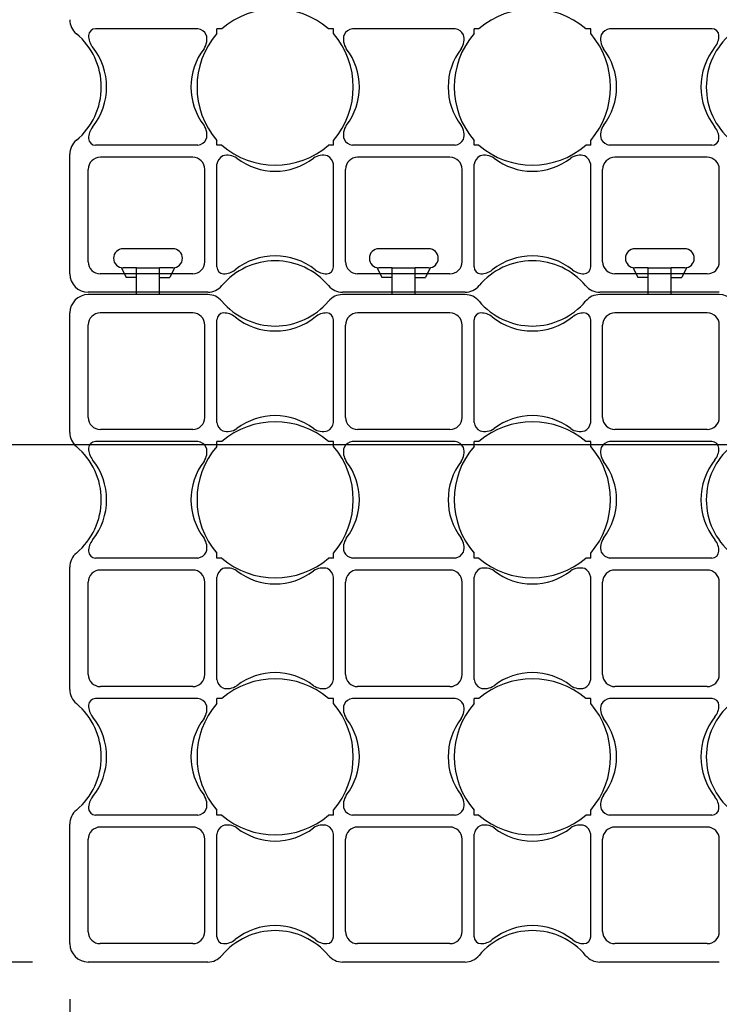
# Model space of a CAD drawing. Units: inches. Extents: x -113 to 139, y -76 to 97.
# Drawn here: x 32 to 45, y 49 to 67 of the extents above; entities that cross this region are included whole.
import ezdxf

# ---------------------------------------------------------------- set-up
doc = ezdxf.new("R2010")
doc.units = ezdxf.units.IN
doc.header["$LTSCALE"] = 48
doc.header["$MEASUREMENT"] = 0
doc.layers.add('A-Anno-Titl-Note', color=231, linetype='Continuous', lineweight=25)
doc.layers.add('C-Dimensions', color=3, linetype='Continuous')
doc.layers.add('C-Stabilagrid', color=2, linetype='Continuous')
doc.styles.get("Standard").update_dxf_attribs({"font": 'romant.shx'})
doc.dimstyles.new('Standard-half inch', dxfattribs={"dimtxt": 2.5, "dimasz": 2.5, "dimexe": 1, "dimexo": 1, "dimgap": 1, "dimtad": 1, "dimdec": 4, "dimzin": 3, "dimdsep": 46, "dimlunit": 4, "dimtxsty": 'Standard', "dimcen": 0, "dimclrd": 256, "dimclre": 256, "dimclrt": 256, "dimadec": 0, "dimazin": 3, "dimtfac": 0.75, "dimtdec": 4, "dimtofl": 0, "dimtmove": 1, "dimatfit": 2, "dimfxl": 0.18, "dimfrac": 1, "dimtolj": 1, "dimtzin": 0, "dimlwd": -1, "dimlwe": -1, "dimarcsym": 0})

# ---------------------------------------------------------------- blocks, each defined once
blk = doc.blocks.new('*D18')
at = {"layer": 'C-Dimensions', "transparency": 16777216}
for p, q in [((32.379, 85.638), (9.444, 85.638)), ((10.444, 52.14), (10.444, 83.138)), ((32.612, 49.64), (9.444, 49.64))]:
    blk.add_line(p, q, dxfattribs=at)
for points in [[(10.027, 83.138), (10.861, 83.138), (10.444, 85.638)], [(10.027, 52.14), (10.861, 52.14), (10.444, 49.64)]]:
    blk.add_solid(points, dxfattribs=at)
at = {"layer": 'Defpoints', "color": 0, "transparency": 16777216}
for p in [(10.444, 85.638), (33.379, 85.638), (33.612, 49.64)]:
    blk.add_point(p, dxfattribs=at)
at = {"layer": 'C-Dimensions', "transparency": 16777216, "insert": (7.956, 67.639), "char_height": 2.5, "attachment_point": 5, "rotation": 90}
blk.add_mtext('\\A1;3\'-0"', dxfattribs=at)
blk = doc.blocks.new('*D19')
at = {"layer": 'C-Dimensions', "transparency": 16777216}
for p, q in [((33.282, 48.97), (33.282, 35.31)), ((81.547, 48.97), (81.547, 35.31)), ((35.782, 36.31), (79.047, 36.31))]:
    blk.add_line(p, q, dxfattribs=at)
for points in [[(35.782, 36.727), (35.782, 35.894), (33.282, 36.31)], [(79.047, 36.727), (79.047, 35.894), (81.547, 36.31)]]:
    blk.add_solid(points, dxfattribs=at)
at = {"layer": 'Defpoints', "color": 0, "transparency": 16777216}
for p in [(33.282, 49.97), (81.547, 49.97), (81.547, 36.31)]:
    blk.add_point(p, dxfattribs=at)
at = {"layer": 'C-Dimensions', "transparency": 16777216, "insert": (57.415, 38.799), "char_height": 2.5, "attachment_point": 5}
blk.add_mtext('\\A1;4\'-0"', dxfattribs=at)

msp = doc.modelspace()

# ---------------------------------------------------------------- linework, layer by layer
at = {"layer": 'A-Anno-Titl-Note', "color": 5}
msp.add_line((24.66086, 58.94308), (95.78804, 58.94308), dxfattribs=at)
at = {"layer": 'C-Stabilagrid', "color": 2}
for p, q in [((35.58272, 66.42024), (33.74378, 66.4203)), ((36.01119, 66.4203), (35.92333, 66.4203)), ((35.92335, 66.33266), (35.92336, 66.42037)), ((36.01106, 66.42037), (35.92336, 66.42037)), ((38.01884, 66.4203), (37.93104, 66.4203)), ((38.01893, 66.4203), (37.93104, 66.4203)), ((38.01882, 66.42037), (37.93111, 66.42037)), ((38.01882, 66.33283), (38.01882, 66.42037)), ((40.20474, 66.42018), (38.35946, 66.42024)), ((40.63362, 66.4203), (40.54533, 66.4203)), ((40.54538, 66.3326), (40.54539, 66.4203)), ((40.63309, 66.4203), (40.54539, 66.4203)), ((42.64084, 66.4203), (42.55261, 66.4203)), ((42.64084, 66.4203), (42.55314, 66.4203)), ((42.64085, 66.33276), (42.64084, 66.4203)), ((44.82145, 66.42029), (42.98149, 66.42018)), ((35.58272, 64.32503), (33.74378, 64.32509)), ((35.92324, 64.32437), (35.92325, 64.4127)), ((36.01119, 64.32437), (35.92324, 64.32437)), ((36.01119, 64.3243), (35.9234, 64.3243)), ((38.01893, 64.32437), (37.93104, 64.32437)), ((38.01877, 64.3243), (37.93104, 64.3243)), ((38.01893, 64.32437), (38.01893, 64.41259)), ((40.20474, 64.32496), (38.35946, 64.32503)), ((40.54527, 64.3243), (40.54527, 64.41263)), ((40.63321, 64.3243), (40.54527, 64.3243)), ((40.63362, 64.3243), (40.5454, 64.3243)), ((42.64077, 64.3243), (42.55261, 64.3243)), ((42.64096, 64.3243), (42.55307, 64.3243)), ((42.64096, 64.3243), (42.64096, 64.41252)), ((44.8204, 64.32509), (42.98149, 64.32496)), ((33.28209, 62.0133), (33.28209, 64.16228)), ((35.48934, 64.1093), (33.83084, 64.1093)), ((40.11134, 64.1093), (38.45284, 64.1093)), ((44.73334, 64.1093), (43.07484, 64.1093)), ((35.92348, 62.13894), (35.92363, 63.98368)), ((38.01869, 62.13894), (38.01885, 63.9839)), ((40.54548, 62.13894), (40.54563, 63.9842)), ((42.64069, 62.13894), (42.64085, 63.98442)), ((33.61209, 62.2283), (33.61209, 63.89055)), ((35.70809, 62.23205), (35.70809, 63.89055)), ((38.23409, 62.23205), (38.23409, 63.89055)), ((40.33009, 62.23205), (40.33009, 63.89055)), ((42.85609, 62.23205), (42.85609, 63.89055)), ((44.95209, 62.2283), (44.95209, 63.89055)), ((35.13348, 62.46495), (34.23928, 62.46495)), ((39.72941, 62.46495), (38.83521, 62.46495)), ((44.33043, 62.46495), (43.43622, 62.46495)), ((35.48934, 62.0133), (33.82709, 62.0133)), ((34.2099, 62.12373), (34.29322, 61.94933)), ((34.4799, 62.1212), (34.23928, 62.1212)), ((34.4799, 61.63995), (34.4799, 62.1212)), ((34.4799, 62.1212), (34.8924, 62.1212)), ((35.13348, 62.1212), (34.8924, 62.1212)), ((34.8924, 61.63995), (34.8924, 62.1212)), ((35.16286, 62.12373), (35.07954, 61.94933)), ((40.11134, 62.0133), (38.45284, 62.0133)), ((38.80584, 62.12373), (38.88915, 61.94933)), ((39.07584, 62.1212), (38.83521, 62.1212)), ((39.07584, 61.63995), (39.07584, 62.1212)), ((39.07584, 62.1212), (39.48834, 62.1212)), ((39.72941, 62.1212), (39.48834, 62.1212)), ((39.48834, 61.63995), (39.48834, 62.1212)), ((39.75879, 62.12373), (39.67548, 61.94933)), ((44.73709, 62.0133), (43.07484, 62.0133)), ((43.40685, 62.12373), (43.49016, 61.94933)), ((43.67685, 62.1212), (43.43622, 62.1212)), ((43.67685, 61.63995), (43.67685, 62.1212)), ((43.67685, 62.1212), (44.08935, 62.1212)), ((44.33043, 62.1212), (44.08935, 62.1212)), ((44.08935, 61.63995), (44.08935, 62.1212)), ((44.3598, 62.12373), (44.27649, 61.94933)), ((34.4799, 61.94933), (34.29322, 61.94933)), ((34.89286, 61.94933), (35.07954, 61.94933)), ((39.07584, 61.94933), (38.88915, 61.94933)), ((39.48879, 61.94933), (39.67548, 61.94933)), ((43.67685, 61.94933), (43.49016, 61.94933)), ((44.0898, 61.94933), (44.27649, 61.94933)), ((35.76067, 61.6833), (33.61209, 61.6833)), ((35.76067, 61.63995), (33.61209, 61.63995)), ((40.38267, 61.6833), (38.1815, 61.6833)), ((40.38267, 61.63995), (38.1815, 61.63995)), ((44.95209, 61.6833), (42.8035, 61.6833)), ((44.95209, 61.63995), (42.8035, 61.63995)), ((33.28209, 59.16136), (33.28209, 61.30995)), ((35.48934, 61.30995), (33.82709, 61.30995)), ((40.11134, 61.30995), (38.45284, 61.30995)), ((44.73709, 61.30995), (43.07484, 61.30995)), ((33.61209, 59.4327), (33.61209, 61.09495)), ((35.70809, 59.4327), (35.70809, 61.0912)), ((35.92348, 59.33959), (35.92348, 61.18432)), ((38.01869, 59.33959), (38.01869, 61.18432)), ((38.23409, 59.4327), (38.23409, 61.0912)), ((40.33009, 59.4327), (40.33009, 61.0912)), ((40.54548, 59.33959), (40.54548, 61.18432)), ((42.64069, 59.33959), (42.64069, 61.18432)), ((42.85609, 59.4327), (42.85609, 61.0912)), ((44.95209, 59.4327), (44.95209, 61.09495)), ((35.48934, 59.21395), (33.83084, 59.21395)), ((40.11134, 59.21395), (38.45284, 59.21395)), ((44.73334, 59.21395), (43.07484, 59.21395)), ((35.58272, 58.99883), (33.74391, 58.99856)), ((35.92335, 58.91125), (35.92336, 58.99895)), ((36.01106, 58.99895), (35.92336, 58.99895)), ((38.01882, 58.99895), (37.93111, 58.99895)), ((38.01882, 58.91141), (38.01882, 58.99895)), ((40.20472, 58.99883), (38.35686, 58.99895)), ((40.54535, 58.91125), (40.54536, 58.99895)), ((40.63306, 58.99895), (40.54536, 58.99895)), ((40.63306, 58.99895), (40.54536, 58.99895)), ((42.64082, 58.99895), (42.55311, 58.99895)), ((42.64082, 58.99895), (42.55311, 58.99895)), ((42.64082, 58.91141), (42.64082, 58.99895)), ((44.82026, 58.99856), (42.98146, 58.99883)), ((35.58272, 56.90361), (33.74391, 56.90335)), ((35.92324, 56.90295), (35.92325, 56.99128)), ((36.01119, 56.90295), (35.92324, 56.90295)), ((38.01893, 56.90295), (37.93104, 56.90295)), ((38.01893, 56.90295), (38.01893, 56.99117)), ((40.20472, 56.90361), (38.35974, 56.90377)), ((40.54524, 56.90295), (40.54525, 56.99128)), ((40.63362, 56.90295), (40.54524, 56.90295)), ((40.63319, 56.90295), (40.54524, 56.90295)), ((42.64093, 56.90295), (42.55261, 56.90295)), ((42.64093, 56.90295), (42.55304, 56.90295)), ((42.64093, 56.90295), (42.64093, 56.99117)), ((44.82026, 56.90335), (42.98146, 56.90361)), ((33.28209, 54.53975), (33.28209, 56.74054)), ((35.48934, 56.68795), (33.83084, 56.68795)), ((40.11134, 56.68795), (38.45284, 56.68795)), ((44.73334, 56.68795), (43.07484, 56.68795)), ((35.92363, 54.71758), (35.92363, 56.56233)), ((38.01885, 54.71735), (38.01885, 56.56255)), ((40.54563, 54.71706), (40.54525, 56.56351)), ((42.64085, 54.71684), (42.64085, 56.56306)), ((33.61209, 54.8107), (33.61209, 56.4692)), ((35.70809, 54.8107), (35.70809, 56.4692)), ((38.23409, 54.8107), (38.23409, 56.4692)), ((40.33009, 54.8107), (40.33009, 56.4692)), ((42.85609, 54.8107), (42.85609, 56.4692)), ((44.95209, 54.8107), (44.95209, 56.4692)), ((35.48934, 54.59195), (33.83084, 54.59195)), ((40.11134, 54.59195), (38.45284, 54.59195)), ((44.73334, 54.59195), (43.07484, 54.59195)), ((35.58272, 54.37689), (33.74378, 54.37695)), ((36.01119, 54.37695), (35.92333, 54.37695)), ((35.92335, 54.28931), (35.92336, 54.37702)), ((36.01106, 54.37702), (35.92336, 54.37702)), ((38.01884, 54.37695), (37.93104, 54.37695)), ((38.01893, 54.37695), (37.93104, 54.37695)), ((38.01882, 54.37702), (37.93111, 54.37702)), ((38.01882, 54.28948), (38.01882, 54.37702)), ((40.20474, 54.37683), (38.35946, 54.37689)), ((40.63362, 54.37695), (40.54533, 54.37695)), ((40.54538, 54.28925), (40.54539, 54.37695)), ((40.63309, 54.37695), (40.54539, 54.37695)), ((42.64084, 54.37695), (42.55261, 54.37695)), ((42.64084, 54.37695), (42.55314, 54.37695)), ((42.64085, 54.28941), (42.64084, 54.37695)), ((44.82145, 54.37694), (42.98149, 54.37683)), ((35.58272, 52.28168), (33.74378, 52.28174)), ((35.92324, 52.28102), (35.92325, 52.36935)), ((36.01119, 52.28102), (35.92324, 52.28102)), ((36.01119, 52.28095), (35.9234, 52.28095)), ((38.01893, 52.28102), (37.93104, 52.28102)), ((38.01877, 52.28095), (37.93104, 52.28095)), ((38.01893, 52.28102), (38.01893, 52.36924)), ((40.20474, 52.28161), (38.35946, 52.28168)), ((40.54527, 52.28095), (40.54527, 52.36928)), ((40.63321, 52.28095), (40.54527, 52.28095)), ((40.63362, 52.28095), (40.5454, 52.28095)), ((42.64077, 52.28095), (42.55261, 52.28095)), ((42.64096, 52.28095), (42.55307, 52.28095)), ((42.64096, 52.28095), (42.64096, 52.36917)), ((44.8204, 52.28174), (42.98149, 52.28161)), ((33.28209, 49.96995), (33.28209, 52.11893)), ((35.48934, 52.06595), (33.83084, 52.06595)), ((40.11134, 52.06595), (38.45284, 52.06595)), ((44.73334, 52.06595), (43.07484, 52.06595)), ((35.92348, 50.09559), (35.92363, 51.94033)), ((38.01869, 50.09559), (38.01885, 51.94055)), ((40.54548, 50.09559), (40.54563, 51.94085)), ((42.64069, 50.09559), (42.64085, 51.94106)), ((33.61209, 50.18495), (33.61209, 51.8472)), ((35.70809, 50.1887), (35.70809, 51.8472)), ((38.23409, 50.1887), (38.23409, 51.8472)), ((40.33009, 50.1887), (40.33009, 51.8472)), ((42.85609, 50.1887), (42.85609, 51.8472)), ((44.95209, 50.18495), (44.95209, 51.8472)), ((35.48934, 49.96995), (33.82709, 49.96995)), ((40.11134, 49.96995), (38.45284, 49.96995)), ((44.73709, 49.96995), (43.07484, 49.96995)), ((35.76067, 49.63995), (33.61209, 49.63995)), ((40.38267, 49.63995), (38.1815, 49.63995)), ((44.95209, 49.63995), (42.8035, 49.63995))]:
    msp.add_line(p, q, dxfattribs=at)
for centre, radius, start, end in [((36.97109, 65.29663), 1.47799, 49.492367, 130.507633), ((41.59311, 65.29656), 1.47799, 49.492367, 130.507633), ((33.61209, 66.5831), 0.33, 180, 230.003479), ((33.74378, 66.29458), 0.12572, 90, 177.9592), ((35.55138, 66.21693), 0.20571, 27.936035, 81.238474), ((38.39079, 66.21693), 0.20571, 98.761526, 152.063965), ((40.17341, 66.21686), 0.20571, 27.936035, 81.238474), ((43.01282, 66.21686), 0.20571, 98.761526, 152.063965), ((44.8204, 66.29458), 0.12572, 2.0408, 90), ((32.59656, 65.37269), 1.25, 309.996521, 50.003479), ((33.94814, 66.29906), 0.33, 180, 218.533862), ((33.94814, 66.29906), 0.33, 180, 218.533862), ((37.0365, 65.37264), 1.46995, 139.224083, 220.775917), ((35.44085, 66.23091), 0.30367, 326.137105, 15.743028), ((36.90147, 65.37265), 1.47323, 319.332548, 40.673843), ((38.50133, 66.23091), 0.30367, 164.256972, 213.862895), ((41.65853, 65.37257), 1.46995, 139.224083, 220.775917), ((40.06288, 66.23085), 0.30367, 326.137105, 15.743028), ((41.5235, 65.37258), 1.47323, 319.332548, 40.673843), ((43.12335, 66.23085), 0.30367, 164.256972, 213.862895), ((45.96762, 65.37269), 1.25, 129.996521, 230.003479), ((44.61603, 66.29906), 0.33, 321.466138, 360), ((44.61603, 66.29906), 0.33, 321.466138, 0), ((32.78495, 65.37269), 1.157, 321.466138, 38.533862), ((36.58266, 65.37264), 1.1253, 142.241025, 217.758975), ((37.35951, 65.37264), 1.1253, 322.241025, 37.758975), ((41.20469, 65.37257), 1.1253, 142.241025, 217.758975), ((41.98154, 65.37257), 1.1253, 322.241025, 37.758975), ((45.77923, 65.37269), 1.157, 141.466138, 218.533862), ((33.94814, 64.44633), 0.33, 141.466138, 180), ((35.44085, 64.51436), 0.30367, 344.256972, 33.862895), ((38.50133, 64.51436), 0.30367, 146.137105, 195.743028), ((40.06288, 64.51429), 0.30367, 344.256972, 33.862895), ((43.12335, 64.51429), 0.30367, 146.137105, 195.743028), ((44.61603, 64.44633), 0.33, 360, 38.533862), ((33.74378, 64.4508), 0.12572, 182.0408, 270), ((44.8204, 64.4508), 0.12572, 270, 357.9592), ((33.61209, 64.16228), 0.33, 129.996521, 180), ((35.55138, 64.52834), 0.20571, 278.761526, 332.063965), ((36.97108, 65.4421), 1.47333, 229.343973, 310.66881), ((38.39079, 64.52834), 0.20571, 207.936035, 261.238474), ((40.17341, 64.52828), 0.20571, 278.761526, 332.063965), ((41.59311, 65.44204), 1.47333, 229.343973, 310.66881), ((43.01282, 64.52828), 0.20571, 207.936035, 261.238474), ((33.83084, 63.89055), 0.21875, 90, 180), ((35.48934, 63.89055), 0.21875, 360, 90), ((36.12679, 63.95246), 0.20571, 117.936035, 171.238474), ((36.11281, 63.84193), 0.30367, 56.137105, 105.743028), ((36.97108, 64.98374), 1.1253, 232.241025, 307.758975), ((37.82936, 63.84193), 0.30367, 74.256972, 123.862895), ((37.81538, 63.95246), 0.20571, 8.761526, 62.063965), ((38.45284, 63.89055), 0.21875, 90, 180), ((40.11134, 63.89055), 0.21875, 360, 90), ((40.74882, 63.9524), 0.20571, 117.936035, 171.238474), ((40.73483, 63.84186), 0.30367, 56.137105, 105.743028), ((41.59311, 64.98368), 1.1253, 232.241025, 307.758975), ((42.45139, 63.84186), 0.30367, 74.256972, 123.862895), ((42.4374, 63.9524), 0.20571, 8.761526, 62.063965), ((43.07484, 63.89055), 0.21875, 90, 180), ((44.73334, 63.89055), 0.21875, 0, 90), ((34.23928, 62.29308), 0.17187, 90, 270), ((35.13348, 62.29308), 0.17187, 270, 90), ((36.97109, 61.18011), 1.157, 51.466138, 128.533862), ((38.83521, 62.29308), 0.17187, 90, 270), ((39.72941, 62.29308), 0.17187, 270, 90), ((41.59309, 61.18011), 1.157, 51.466138, 128.533862), ((43.43622, 62.29308), 0.17187, 90, 270), ((44.33043, 62.29308), 0.17187, 270, 90), ((33.82709, 62.2283), 0.215, 180, 270), ((35.48934, 62.23205), 0.21875, 270, 0), ((36.97109, 60.99777), 1.25, 39.996521, 140.003479), ((38.45284, 62.23205), 0.21875, 180, 270), ((40.11134, 62.23205), 0.21875, 270, 360), ((41.59309, 60.99777), 1.25, 39.996521, 140.003479), ((43.07484, 62.23205), 0.21875, 180, 270), ((44.73709, 62.2283), 0.215, 270, 360), ((33.61209, 62.0133), 0.33, 180, 270), ((36.0492, 62.13894), 0.12572, 180, 267.9592), ((36.04472, 62.3433), 0.33, 270, 308.533862), ((37.89745, 62.3433), 0.33, 231.466138, 270), ((37.89745, 62.3433), 0.33, 231.466138, 270), ((37.89298, 62.13894), 0.12572, 272.0408, 0), ((40.6712, 62.13894), 0.12572, 180, 267.9592), ((40.66672, 62.3433), 0.33, 270, 308.533862), ((42.51945, 62.3433), 0.33, 231.466138, 270), ((42.51498, 62.13894), 0.12572, 272.0408, 0), ((35.76067, 62.0133), 0.33, 270, 320.003479), ((38.1815, 62.0133), 0.33, 219.996521, 270), ((40.38267, 62.0133), 0.33, 270, 320.003479), ((42.8035, 62.0133), 0.33, 219.996521, 270), ((33.61209, 61.30995), 0.33, 90, 180), ((35.76067, 61.30995), 0.33, 39.996521, 90), ((38.1815, 61.30995), 0.33, 90, 140.003479), ((40.38267, 61.30995), 0.33, 39.996521, 90), ((42.8035, 61.30995), 0.33, 90, 140.003479), ((44.95209, 61.30995), 0.33, 0, 90), ((36.97109, 62.32548), 1.25, 219.996521, 320.003479), ((41.59309, 62.32548), 1.25, 219.996521, 320.003479), ((33.82709, 61.09495), 0.215, 90, 180), ((35.48934, 61.0912), 0.21875, 0, 90), ((36.0492, 61.18432), 0.12572, 92.0408, 180), ((36.04472, 60.97995), 0.33, 51.466138, 90), ((37.89745, 60.97995), 0.33, 90, 128.533862), ((37.89745, 60.97995), 0.33, 90, 128.533862), ((37.89298, 61.18432), 0.12572, 360, 87.9592), ((38.45284, 61.0912), 0.21875, 90, 180), ((40.11134, 61.0912), 0.21875, 360, 90), ((40.6712, 61.18432), 0.12572, 92.0408, 180), ((40.66672, 60.97995), 0.33, 51.466138, 90), ((42.51945, 60.97995), 0.33, 90, 128.533862), ((42.51498, 61.18432), 0.12572, 360, 87.9592), ((43.07484, 61.0912), 0.21875, 90, 180), ((44.73709, 61.09495), 0.215, 0, 90), ((36.97109, 62.14314), 1.157, 231.466138, 308.533862), ((41.59309, 62.14314), 1.157, 231.466138, 308.533862), ((33.83084, 59.4327), 0.21875, 180, 270), ((35.48934, 59.4327), 0.21875, 270, 0), ((36.12679, 59.37139), 0.20571, 188.761526, 242.063965), ((36.97109, 57.87521), 1.47799, 49.492367, 130.507633), ((36.97108, 58.34011), 1.1253, 52.241025, 127.758975), ((37.81538, 59.37139), 0.20571, 297.936035, 351.238474), ((38.45284, 59.4327), 0.21875, 180, 270), ((40.11134, 59.4327), 0.21875, 270, 360), ((40.74879, 59.37139), 0.20571, 188.761526, 242.063965), ((41.59309, 57.87521), 1.47799, 49.492367, 130.507633), ((41.59308, 58.34011), 1.1253, 52.241025, 127.758975), ((42.43738, 59.37139), 0.20571, 297.936035, 351.238474), ((43.07484, 59.4327), 0.21875, 180, 270), ((44.73334, 59.4327), 0.21875, 270, 0), ((33.61209, 59.16136), 0.33, 180, 230.003479), ((36.11281, 59.48193), 0.30367, 254.256972, 303.862895), ((37.82936, 59.48193), 0.30367, 236.137105, 285.743028), ((40.73481, 59.48193), 0.30367, 254.256972, 303.862895), ((42.45136, 59.48193), 0.30367, 236.137105, 285.743028), ((33.74391, 58.87284), 0.12572, 90, 177.9592), ((35.55138, 58.79551), 0.20571, 27.936035, 81.238474), ((38.39079, 58.79551), 0.20571, 98.761526, 152.063965), ((40.17338, 58.79551), 0.20571, 27.936035, 81.238474), ((43.01279, 58.79551), 0.20571, 98.761526, 152.063965), ((44.82026, 58.87284), 0.12572, 2.0408, 90), ((32.59656, 57.95095), 1.25, 309.996521, 50.003479), ((33.94828, 58.87732), 0.33, 180, 218.533862), ((33.94828, 58.87732), 0.33, 180, 218.533862), ((37.0365, 57.95122), 1.46995, 139.224083, 220.775917), ((35.44085, 58.80949), 0.30367, 326.137105, 15.743028), ((36.90147, 57.95123), 1.47323, 319.332548, 40.673843), ((38.50133, 58.80949), 0.30367, 164.256972, 213.862895), ((41.6585, 57.95122), 1.46995, 139.224083, 220.775917), ((40.06285, 58.80949), 0.30367, 326.137105, 15.743028), ((41.52347, 57.95123), 1.47323, 319.332548, 40.673843), ((43.12333, 58.80949), 0.30367, 164.256972, 213.862895), ((45.96762, 57.95095), 1.25, 129.996521, 230.003479), ((44.6159, 58.87732), 0.33, 321.466138, 360), ((44.6159, 58.87732), 0.33, 321.466138, 0), ((32.78509, 57.95095), 1.157, 321.466138, 38.533862), ((36.58266, 57.95122), 1.1253, 142.241025, 217.758975), ((37.35951, 57.95122), 1.1253, 322.241025, 37.758975), ((41.20466, 57.95122), 1.1253, 142.241025, 217.758975), ((41.98151, 57.95122), 1.1253, 322.241025, 37.758975), ((45.77909, 57.95095), 1.157, 141.466138, 218.533862), ((33.94828, 57.02459), 0.33, 141.466138, 180), ((35.44085, 57.09294), 0.30367, 344.256972, 33.862895), ((38.50133, 57.09294), 0.30367, 146.137105, 195.743028), ((40.06285, 57.09294), 0.30367, 344.256972, 33.862895), ((43.12333, 57.09294), 0.30367, 146.137105, 195.743028), ((44.6159, 57.02459), 0.33, 360, 38.533862), ((33.74391, 57.02906), 0.12572, 182.0408, 270), ((35.55138, 57.10692), 0.20571, 278.761526, 332.063965), ((38.39079, 57.10692), 0.20571, 207.936035, 261.238474), ((40.17338, 57.10692), 0.20571, 278.761526, 332.063965), ((43.01279, 57.10692), 0.20571, 207.936035, 261.238474), ((44.82026, 57.02906), 0.12572, 270, 357.9592), ((33.61209, 56.74054), 0.33, 129.996521, 180), ((36.97108, 58.02068), 1.47333, 229.343973, 310.66881), ((41.59308, 58.02068), 1.47333, 229.343973, 310.66881), ((33.83084, 56.4692), 0.21875, 90, 180), ((35.48934, 56.4692), 0.21875, 360, 90), ((36.12679, 56.53105), 0.20571, 117.936035, 171.238474), ((36.11281, 56.42051), 0.30367, 56.137105, 105.743028), ((36.97108, 57.56233), 1.1253, 232.241025, 307.758975), ((37.82936, 56.42051), 0.30367, 74.256972, 123.862895), ((37.81538, 56.53105), 0.20571, 8.761526, 62.063965), ((38.45284, 56.4692), 0.21875, 90, 180), ((40.11134, 56.4692), 0.21875, 0, 90), ((40.74879, 56.53105), 0.20571, 117.936035, 171.238474), ((40.73481, 56.42051), 0.30367, 56.137105, 105.743028), ((41.59308, 57.56233), 1.1253, 232.241025, 307.758975), ((42.45136, 56.42051), 0.30367, 74.256972, 123.862895), ((42.43738, 56.53105), 0.20571, 8.761526, 62.063965), ((43.07484, 56.4692), 0.21875, 90, 180), ((44.73334, 56.4692), 0.21875, 0, 90), ((33.83084, 54.8107), 0.21875, 180, 270), ((35.48934, 54.8107), 0.21875, 270, 360), ((36.12679, 54.74946), 0.20571, 188.761526, 242.063965), ((36.97109, 53.25328), 1.47799, 49.492367, 130.507633), ((36.97108, 53.71818), 1.1253, 52.241025, 127.758975), ((37.81538, 54.74946), 0.20571, 297.936035, 351.238474), ((38.45284, 54.8107), 0.21875, 180, 270), ((40.11134, 54.8107), 0.21875, 270, 0), ((40.74882, 54.74939), 0.20571, 188.761526, 242.063965), ((41.59311, 53.25321), 1.47799, 49.492367, 130.507633), ((41.59311, 53.71811), 1.1253, 52.241025, 127.758975), ((42.4374, 54.74939), 0.20571, 297.936035, 351.238474), ((43.07484, 54.8107), 0.21875, 180, 270), ((44.73334, 54.8107), 0.21875, 270, 0), ((33.61209, 54.53975), 0.33, 180, 230.003479), ((36.11281, 54.85999), 0.30367, 254.256972, 303.862895), ((37.82936, 54.85999), 0.30367, 236.137105, 285.743028), ((40.73483, 54.85993), 0.30367, 254.256972, 303.862895), ((42.45139, 54.85993), 0.30367, 236.137105, 285.743028), ((33.74378, 54.25123), 0.12572, 90, 177.9592), ((35.55138, 54.17358), 0.20571, 27.936035, 81.238474), ((38.39079, 54.17358), 0.20571, 98.761526, 152.063965), ((40.17341, 54.17351), 0.20571, 27.936035, 81.238474), ((43.01282, 54.17351), 0.20571, 98.761526, 152.063965), ((44.8204, 54.25123), 0.12572, 2.0408, 90), ((32.59656, 53.32934), 1.25, 309.996521, 50.003479), ((33.94814, 54.25571), 0.33, 180, 218.533862), ((33.94814, 54.25571), 0.33, 180, 218.533862), ((37.0365, 53.32929), 1.46995, 139.224083, 220.775917), ((35.44085, 54.18756), 0.30367, 326.137105, 15.743028), ((36.90147, 53.3293), 1.47323, 319.332548, 40.673843), ((38.50133, 54.18756), 0.30367, 164.256972, 213.862895), ((41.65853, 53.32922), 1.46995, 139.224083, 220.775917), ((40.06288, 54.18749), 0.30367, 326.137105, 15.743028), ((41.5235, 53.32923), 1.47323, 319.332548, 40.673843), ((43.12335, 54.18749), 0.30367, 164.256972, 213.862895), ((45.96762, 53.32934), 1.25, 129.996521, 230.003479), ((44.61603, 54.25571), 0.33, 321.466138, 360), ((44.61603, 54.25571), 0.33, 321.466138, 0), ((32.78495, 53.32934), 1.157, 321.466138, 38.533862), ((36.58266, 53.32929), 1.1253, 142.241025, 217.758975), ((37.35951, 53.32929), 1.1253, 322.241025, 37.758975), ((41.20469, 53.32922), 1.1253, 142.241025, 217.758975), ((41.98154, 53.32922), 1.1253, 322.241025, 37.758975), ((45.77923, 53.32934), 1.157, 141.466138, 218.533862), ((33.94814, 52.40297), 0.33, 141.466138, 180), ((35.44085, 52.47101), 0.30367, 344.256972, 33.862895), ((38.50133, 52.47101), 0.30367, 146.137105, 195.743028), ((40.06288, 52.47094), 0.30367, 344.256972, 33.862895), ((43.12335, 52.47094), 0.30367, 146.137105, 195.743028), ((44.61603, 52.40297), 0.33, 360, 38.533862), ((33.61209, 52.11893), 0.33, 129.996521, 180), ((33.74378, 52.40745), 0.12572, 182.0408, 270), ((35.55138, 52.48499), 0.20571, 278.761526, 332.063965), ((36.97108, 53.39875), 1.47333, 229.343973, 310.66881), ((38.39079, 52.48499), 0.20571, 207.936035, 261.238474), ((40.17341, 52.48492), 0.20571, 278.761526, 332.063965), ((41.59311, 53.39868), 1.47333, 229.343973, 310.66881), ((43.01282, 52.48492), 0.20571, 207.936035, 261.238474), ((44.8204, 52.40745), 0.12572, 270, 357.9592), ((33.83084, 51.8472), 0.21875, 90, 180), ((35.48934, 51.8472), 0.21875, 360, 90), ((36.12679, 51.90911), 0.20571, 117.936035, 171.238474), ((36.11281, 51.79858), 0.30367, 56.137105, 105.743028), ((36.97108, 52.94039), 1.1253, 232.241025, 307.758975), ((37.82936, 51.79858), 0.30367, 74.256972, 123.862895), ((37.81538, 51.90911), 0.20571, 8.761526, 62.063965), ((38.45284, 51.8472), 0.21875, 90, 180), ((40.11134, 51.8472), 0.21875, 360, 90), ((40.74882, 51.90905), 0.20571, 117.936035, 171.238474), ((40.73483, 51.79851), 0.30367, 56.137105, 105.743028), ((41.59311, 52.94033), 1.1253, 232.241025, 307.758975), ((42.45139, 51.79851), 0.30367, 74.256972, 123.862895), ((42.4374, 51.90905), 0.20571, 8.761526, 62.063965), ((43.07484, 51.8472), 0.21875, 90, 180), ((44.73334, 51.8472), 0.21875, 0, 90), ((36.97109, 49.13676), 1.157, 51.466138, 128.533862), ((41.59309, 49.13676), 1.157, 51.466138, 128.533862), ((33.82709, 50.18495), 0.215, 180, 270), ((35.48934, 50.1887), 0.21875, 270, 0), ((36.97109, 48.95442), 1.25, 39.996521, 140.003479), ((38.45284, 50.1887), 0.21875, 180, 270), ((40.11134, 50.1887), 0.21875, 270, 360), ((41.59309, 48.95442), 1.25, 39.996521, 140.003479), ((43.07484, 50.1887), 0.21875, 180, 270), ((44.73709, 50.18495), 0.215, 270, 360), ((33.61209, 49.96995), 0.33, 180, 270), ((36.0492, 50.09559), 0.12572, 180, 267.9592), ((36.04472, 50.29995), 0.33, 270, 308.533862), ((37.89745, 50.29995), 0.33, 231.466138, 270), ((37.89745, 50.29995), 0.33, 231.466138, 270), ((37.89298, 50.09559), 0.12572, 272.0408, 0), ((40.6712, 50.09559), 0.12572, 180, 267.9592), ((40.66672, 50.29995), 0.33, 270, 308.533862), ((42.51945, 50.29995), 0.33, 231.466138, 270), ((42.51498, 50.09559), 0.12572, 272.0408, 0), ((35.76067, 49.96995), 0.33, 270, 320.003479), ((38.1815, 49.96995), 0.33, 219.996521, 270), ((40.38267, 49.96995), 0.33, 270, 320.003479), ((42.8035, 49.96995), 0.33, 219.996521, 270)]:
    msp.add_arc(centre, radius, start, end, dxfattribs=at)

# ---------------------------------------------------------------- dimensions: what is measured, and where the dimension line sits
at = {"layer": 'C-Dimensions'}
dim = msp.add_linear_dim(base=(10.44403, 85.63822), p1=(33.61209, 49.63995), p2=(33.37874, 85.63822), angle=90, dimstyle='Standard-half inch', dxfattribs=at)
dim.commit()
dim.dimension.update_dxf_attribs({"geometry": '*D18', "text_midpoint": (7.95594, 67.63909)})
dim = msp.add_linear_dim(base=(81.54714, 36.31041), p1=(33.28209, 49.96995), p2=(81.54714, 49.96995), text='4\'-0"', dimstyle='Standard-half inch', dxfattribs=at)
dim.commit()
dim.dimension.update_dxf_attribs({"geometry": '*D19', "text_midpoint": (57.41461, 38.7985)})

doc.saveas('drawing.dxf')
